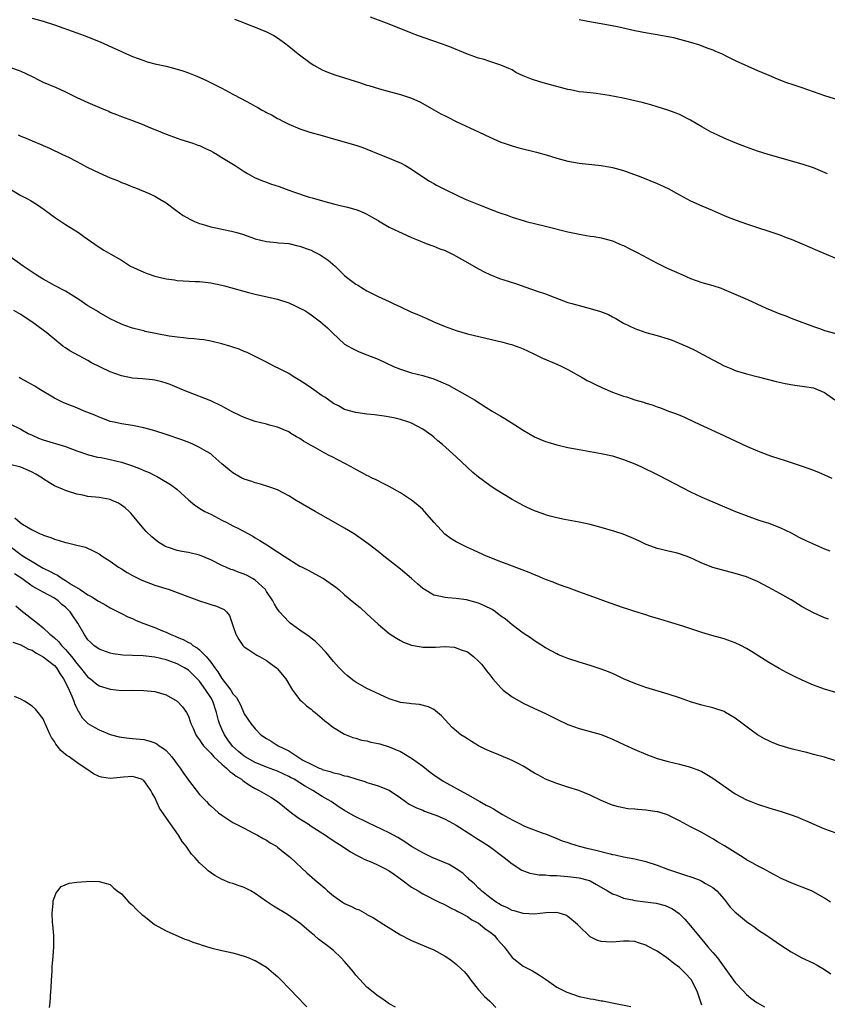
# Model space of a CAD drawing. Units: inches. Extents: x 2634000 to 2635303, y 1437000 to 1440000.
# Drawn here: x 2634717 to 2634861, y 1438943 to 1439119 of the extents above; entities that cross this region are included whole.
import ezdxf

# ---------------------------------------------------------------- set-up
doc = ezdxf.new("R2010")
doc.units = ezdxf.units.IN
doc.header["$MEASUREMENT"] = 0
doc.layers.add('LD26341437_10ft', color=111, linetype='Continuous')

msp = doc.modelspace()

# ---------------------------------------------------------------- linework, layer by layer
at = {"layer": 'LD26341437_10ft'}
for points, elevation in [([(2634719, 1439119.43), (2634721, 1439118.87), (2634723, 1439118.22), (2634727, 1439116.78), (2634728.33, 1439116.33), (2634731.18, 1439115.18), (2634733.93, 1439113.93), (2634735, 1439113.42), (2634735.92, 1439113), (2634737, 1439112.54), (2634739, 1439111.81), (2634739.62, 1439111.62), (2634741, 1439111.24), (2634743, 1439110.79), (2634745, 1439110.3), (2634746.01, 1439110.01), (2634747, 1439109.63), (2634748.55, 1439109), (2634750.26, 1439108.26), (2634753, 1439106.87), (2634755, 1439105.82), (2634756.46, 1439105), (2634758.13, 1439104.13), (2634759, 1439103.64), (2634759.43, 1439103.43), (2634760.13, 1439103), (2634760.71, 1439102.71), (2634761, 1439102.54), (2634762.04, 1439102.04), (2634763, 1439101.45), (2634763.3, 1439101.3), (2634763.84, 1439101), (2634765, 1439100.41), (2634767, 1439099.57), (2634768.78, 1439099), (2634771, 1439098.38), (2634773, 1439097.79), (2634777, 1439096.68), (2634778.25, 1439096.25), (2634779, 1439095.97), (2634781.3, 1439095), (2634783, 1439094.31), (2634784.21, 1439093.79), (2634785, 1439093.47), (2634785.91, 1439093), (2634787, 1439092.36), (2634789, 1439090.99), (2634790.22, 1439090.22), (2634791, 1439089.76), (2634791.49, 1439089.49), (2634793, 1439088.72), (2634795, 1439087.74), (2634796.59, 1439087), (2634799, 1439086.01), (2634801.54, 1439085), (2634802.62, 1439084.62), (2634803, 1439084.46), (2634804.1, 1439084.1), (2634805, 1439083.76), (2634807, 1439083.15), (2634807.56, 1439083), (2634811, 1439082.16), (2634815, 1439081.14), (2634816.77, 1439080.77), (2634817, 1439080.71), (2634819, 1439080.37), (2634819.74, 1439080.26), (2634821, 1439080.03), (2634823, 1439079.51), (2634824.21, 1439079), (2634824.75, 1439078.75), (2634825, 1439078.65), (2634826.08, 1439078.08), (2634827.42, 1439077.42), (2634831, 1439075.5), (2634832.66, 1439074.66), (2634835, 1439073.63), (2634835.45, 1439073.45), (2634837, 1439072.74), (2634839, 1439072.05), (2634841, 1439071.49), (2634842.48, 1439071), (2634843, 1439070.8), (2634847.22, 1439069), (2634850.55, 1439067.45), (2634851.57, 1439067), (2634853, 1439066.42), (2634854.05, 1439066.05), (2634855, 1439065.67), (2634855.5, 1439065.5), (2634859, 1439064.14), (2634860.27, 1439063.73), (2634861, 1439063.47), (2634863, 1439062.92)], 10650), ([(2634755.25, 1439119.25), (2634756.7, 1439118.7), (2634757.72, 1439118.28), (2634759, 1439117.79), (2634760.98, 1439117), (2634762.3, 1439116.3), (2634763, 1439115.9), (2634764.25, 1439115), (2634765, 1439114.41), (2634766.68, 1439113), (2634769, 1439111.28), (2634769.46, 1439111), (2634771, 1439110.15), (2634771.81, 1439109.81), (2634773.26, 1439109.26), (2634775, 1439108.73), (2634777.82, 1439107.82), (2634779, 1439107.42), (2634779.33, 1439107.33), (2634781.26, 1439106.74), (2634783, 1439106.25), (2634785, 1439105.72), (2634787, 1439105.11), (2634788.45, 1439104.45), (2634789, 1439104.15), (2634790.97, 1439102.97), (2634792.26, 1439102.26), (2634793, 1439101.89), (2634793.61, 1439101.61), (2634795, 1439100.92), (2634799.1, 1439099), (2634801, 1439098.12), (2634803, 1439097.22), (2634803.58, 1439097), (2634805, 1439096.51), (2634806.19, 1439096.19), (2634809.39, 1439095.39), (2634811.09, 1439094.91), (2634813, 1439094.31), (2634815, 1439093.77), (2634817, 1439093.41), (2634821, 1439093.02), (2634822.73, 1439092.73), (2634823, 1439092.68), (2634825, 1439092.12), (2634828.06, 1439091), (2634831, 1439089.81), (2634831.56, 1439089.56), (2634833, 1439088.91), (2634835, 1439087.75), (2634837, 1439086.7), (2634839, 1439085.79), (2634840.87, 1439085), (2634843, 1439084.07), (2634843.75, 1439083.75), (2634845.19, 1439083.19), (2634847, 1439082.54), (2634849, 1439081.88), (2634851, 1439081.24), (2634853, 1439080.57), (2634854.13, 1439080.13), (2634855, 1439079.81), (2634857, 1439078.98), (2634858.36, 1439078.36), (2634859.75, 1439077.75), (2634863.96, 1439075.96)], 10640), ([(2634861.51, 1439091.51), (2634859, 1439092.59), (2634857, 1439093.27), (2634850.91, 1439095), (2634849, 1439095.59), (2634847, 1439096.29), (2634845, 1439097.08), (2634843, 1439097.93), (2634841, 1439098.84), (2634840.68, 1439099), (2634839, 1439099.93), (2634837, 1439101.15), (2634835, 1439102.15), (2634834.39, 1439102.39), (2634832.92, 1439102.92), (2634831, 1439103.52), (2634829.89, 1439103.89), (2634829, 1439104.11), (2634828.32, 1439104.32), (2634824.91, 1439105.09), (2634822.42, 1439105.58), (2634820.09, 1439105.91), (2634819, 1439106.01), (2634817.83, 1439106.17), (2634817, 1439106.24), (2634815.45, 1439106.55), (2634815, 1439106.62), (2634813, 1439107.15), (2634811, 1439107.7), (2634809.99, 1439107.99), (2634808.47, 1439108.47), (2634807, 1439109.08), (2634805.71, 1439109.71), (2634805, 1439110.14), (2634804.42, 1439110.42), (2634803, 1439111.01), (2634801, 1439111.65), (2634800.02, 1439112.02), (2634799, 1439112.27), (2634797.02, 1439112.98), (2634795.58, 1439113.58), (2634795, 1439113.79), (2634794.16, 1439114.16), (2634793, 1439114.57), (2634792.69, 1439114.69), (2634790.6, 1439115.4), (2634788.24, 1439116.24), (2634787, 1439116.71), (2634783, 1439118.32), (2634779.61, 1439119.61)], 10630), ([(2634817, 1439119.16), (2634819.24, 1439118.76), (2634821, 1439118.47), (2634823.9, 1439117.9), (2634827, 1439117.22), (2634829.19, 1439116.81), (2634831, 1439116.52), (2634831.61, 1439116.39), (2634833, 1439116.15), (2634833.95, 1439115.95), (2634835, 1439115.68), (2634837, 1439115.13), (2634838.62, 1439114.62), (2634839, 1439114.49), (2634840.07, 1439114.07), (2634841, 1439113.72), (2634841.48, 1439113.48), (2634842.63, 1439113), (2634843.32, 1439112.68), (2634845, 1439111.85), (2634849, 1439110.07), (2634849.72, 1439109.72), (2634851, 1439109.21), (2634852.53, 1439108.53), (2634853, 1439108.37), (2634853.98, 1439107.98), (2634855.47, 1439107.47), (2634856.94, 1439107), (2634861, 1439105.58), (2634866.02, 1439104.02)], 10620), ([(2634715, 1439110.65), (2634717, 1439109.9), (2634718.87, 1439109), (2634720.29, 1439108.29), (2634721, 1439107.98), (2634723.34, 1439107), (2634725, 1439106.24), (2634727, 1439105.22), (2634729, 1439104.3), (2634730.22, 1439103.78), (2634732.1, 1439103), (2634732.73, 1439102.73), (2634733, 1439102.58), (2634734.15, 1439102.15), (2634735, 1439101.77), (2634737, 1439101.06), (2634739, 1439100.29), (2634739.9, 1439099.91), (2634741, 1439099.48), (2634743, 1439098.66), (2634745.65, 1439097.65), (2634747, 1439097.27), (2634747.19, 1439097.19), (2634747.79, 1439097), (2634748.68, 1439096.68), (2634749, 1439096.58), (2634750.06, 1439096.06), (2634751, 1439095.64), (2634751.42, 1439095.42), (2634752.16, 1439095), (2634753, 1439094.46), (2634755.36, 1439093), (2634757, 1439091.94), (2634757.59, 1439091.59), (2634758.87, 1439090.87), (2634760.26, 1439090.26), (2634761, 1439090.04), (2634761.75, 1439089.75), (2634763.25, 1439089.25), (2634765, 1439088.61), (2634765.65, 1439088.35), (2634768.64, 1439087.35), (2634769.21, 1439087.21), (2634771.46, 1439086.54), (2634773, 1439086.13), (2634774.18, 1439085.82), (2634775.52, 1439085.52), (2634777, 1439085.14), (2634777.39, 1439085), (2634778.53, 1439084.53), (2634779, 1439084.31), (2634779.8, 1439083.8), (2634781, 1439083.16), (2634781.09, 1439083.09), (2634783, 1439081.99), (2634787, 1439080.09), (2634788.49, 1439079.51), (2634789, 1439079.27), (2634789.78, 1439079), (2634790.65, 1439078.65), (2634791, 1439078.55), (2634792.09, 1439078.09), (2634793, 1439077.76), (2634794.56, 1439077), (2634795, 1439076.77), (2634797, 1439075.6), (2634799, 1439074.48), (2634799.98, 1439073.98), (2634801, 1439073.5), (2634802.78, 1439072.78), (2634804.28, 1439072.28), (2634805.8, 1439071.8), (2634807.28, 1439071.28), (2634809.51, 1439070.49), (2634811, 1439069.99), (2634812.65, 1439069.35), (2634815, 1439068.48), (2634815.7, 1439068.3), (2634817, 1439067.91), (2634819, 1439067.4), (2634820.84, 1439066.84), (2634822.28, 1439066.29), (2634823, 1439065.89), (2634823.61, 1439065.61), (2634825, 1439064.76), (2634827, 1439063.78), (2634829, 1439063.09), (2634831, 1439062.54), (2634833, 1439061.92), (2634833.69, 1439061.69), (2634835.38, 1439061), (2634836.5, 1439060.5), (2634837.85, 1439059.85), (2634839.16, 1439059.16), (2634843, 1439057.09), (2634844.5, 1439056.5), (2634845, 1439056.29), (2634847, 1439055.67), (2634849.12, 1439055.12), (2634852.33, 1439054.33), (2634853.97, 1439053.97), (2634855.66, 1439053.66), (2634857, 1439053.49), (2634857.41, 1439053.41), (2634859, 1439053.15), (2634859.42, 1439053), (2634861, 1439052.32), (2634862.83, 1439051)], 10660), ([(2634716.51, 1439098.51), (2634717, 1439098.29), (2634717.92, 1439097.92), (2634719, 1439097.43), (2634720.73, 1439096.73), (2634721, 1439096.6), (2634722.14, 1439096.14), (2634724.44, 1439095), (2634725, 1439094.75), (2634725.52, 1439094.48), (2634727, 1439093.73), (2634728.33, 1439093), (2634728.77, 1439092.77), (2634730.12, 1439092.12), (2634731, 1439091.71), (2634733, 1439090.82), (2634734.3, 1439090.3), (2634735, 1439089.97), (2634735.73, 1439089.73), (2634737, 1439089.17), (2634737.53, 1439089), (2634740, 1439088), (2634741, 1439087.54), (2634741.92, 1439087), (2634743, 1439086.33), (2634744.73, 1439085), (2634746.08, 1439084.08), (2634747.36, 1439083.36), (2634748.11, 1439083), (2634749, 1439082.63), (2634749.49, 1439082.51), (2634751, 1439082.03), (2634752.2, 1439081.8), (2634753, 1439081.6), (2634754.76, 1439081.24), (2634755, 1439081.19), (2634755.66, 1439081), (2634756.68, 1439080.68), (2634758.17, 1439080.17), (2634759, 1439079.86), (2634761, 1439079.38), (2634762.78, 1439079.22), (2634763.16, 1439079.16), (2634765, 1439079.01), (2634766.62, 1439078.62), (2634767, 1439078.55), (2634768.12, 1439078.12), (2634769, 1439077.81), (2634769.55, 1439077.55), (2634770.62, 1439077), (2634771, 1439076.78), (2634772.05, 1439076.05), (2634773.3, 1439075), (2634774.16, 1439074.16), (2634775, 1439073.3), (2634775.35, 1439073), (2634776.31, 1439072.31), (2634777, 1439071.77), (2634777.48, 1439071.48), (2634778.2, 1439071), (2634779, 1439070.55), (2634779.94, 1439070.06), (2634781, 1439069.54), (2634783, 1439068.63), (2634783.73, 1439068.27), (2634785, 1439067.7), (2634787, 1439066.74), (2634788.24, 1439066.24), (2634789, 1439065.89), (2634789.63, 1439065.63), (2634791.01, 1439065), (2634793, 1439064.18), (2634795, 1439063.44), (2634797, 1439062.87), (2634803.33, 1439061.33), (2634804.61, 1439061), (2634804.92, 1439060.92), (2634806.41, 1439060.41), (2634807, 1439060.17), (2634807.78, 1439059.78), (2634809, 1439059.2), (2634810.46, 1439058.46), (2634813, 1439057.41), (2634813.91, 1439057), (2634815, 1439056.44), (2634817.55, 1439055), (2634818.49, 1439054.49), (2634819, 1439054.25), (2634819.82, 1439053.82), (2634821.18, 1439053.18), (2634823, 1439052.39), (2634825, 1439051.68), (2634825.54, 1439051.54), (2634827, 1439051.04), (2634828.58, 1439050.58), (2634829, 1439050.42), (2634830.1, 1439050.1), (2634831, 1439049.76), (2634831.58, 1439049.58), (2634833.05, 1439049), (2634834.48, 1439048.48), (2634835.89, 1439047.89), (2634837.75, 1439047), (2634842.17, 1439045), (2634847, 1439042.71), (2634849, 1439041.85), (2634849.61, 1439041.61), (2634851.32, 1439041), (2634853, 1439040.45), (2634853.79, 1439040.21), (2634856.8, 1439039.2), (2634859, 1439038.42), (2634860.02, 1439038.02), (2634861, 1439037.6), (2634862.29, 1439037)], 10670), ([(2634715, 1439088.81), (2634717, 1439087.65), (2634718.27, 1439087), (2634718.74, 1439086.74), (2634719, 1439086.56), (2634719.97, 1439085.97), (2634721.14, 1439085.14), (2634722.27, 1439084.27), (2634723, 1439083.74), (2634725, 1439082.43), (2634727.29, 1439081), (2634728.29, 1439080.29), (2634729.45, 1439079.45), (2634731, 1439078.39), (2634731.86, 1439077.86), (2634733.11, 1439077.11), (2634735, 1439076.02), (2634736.66, 1439075), (2634739, 1439073.91), (2634739.64, 1439073.64), (2634741, 1439073.2), (2634742.76, 1439072.76), (2634743, 1439072.71), (2634744.5, 1439072.5), (2634745, 1439072.43), (2634748.25, 1439072.25), (2634749, 1439072.23), (2634750.08, 1439072.08), (2634751, 1439071.97), (2634753, 1439071.56), (2634753.45, 1439071.45), (2634757.75, 1439070.25), (2634759, 1439069.94), (2634763, 1439069.04), (2634765, 1439068.41), (2634766.16, 1439067.84), (2634767, 1439067.47), (2634767.88, 1439067), (2634768.57, 1439066.57), (2634769, 1439066.23), (2634769.72, 1439065.72), (2634770.7, 1439065), (2634771.94, 1439063.94), (2634772.82, 1439063), (2634775, 1439061.02), (2634776.28, 1439060.28), (2634777.63, 1439059.63), (2634779, 1439059.1), (2634781, 1439058.29), (2634782.37, 1439057.63), (2634783.74, 1439057), (2634785, 1439056.5), (2634787, 1439055.88), (2634789, 1439055.36), (2634790.16, 1439055), (2634790.82, 1439054.82), (2634792.27, 1439054.27), (2634793.62, 1439053.62), (2634797, 1439051.73), (2634798.25, 1439051), (2634800.32, 1439049.68), (2634801.43, 1439049), (2634803, 1439048.07), (2634803.68, 1439047.68), (2634805.49, 1439046.51), (2634807, 1439045.56), (2634808, 1439045), (2634809, 1439044.41), (2634809.97, 1439043.97), (2634811, 1439043.55), (2634811.41, 1439043.4), (2634813, 1439042.94), (2634815, 1439042.47), (2634817, 1439042.1), (2634819, 1439041.77), (2634819.64, 1439041.64), (2634821, 1439041.42), (2634822.98, 1439041), (2634825, 1439040.34), (2634827, 1439039.52), (2634828.19, 1439039), (2634831, 1439037.66), (2634832.76, 1439036.76), (2634837, 1439034.51), (2634839, 1439033.57), (2634842.22, 1439032.22), (2634845.07, 1439031), (2634847.91, 1439029.91), (2634849.41, 1439029.41), (2634851, 1439028.91), (2634853, 1439028.14), (2634855, 1439027.17), (2634856.41, 1439026.41), (2634857.75, 1439025.75), (2634859.4, 1439025), (2634861, 1439024.33), (2634861.95, 1439023.95)], 10680), ([(2634861.68, 1439011.68), (2634861, 1439011.95), (2634859, 1439012.82), (2634857, 1439013.9), (2634855, 1439015.14), (2634853, 1439016.31), (2634851, 1439017.4), (2634849, 1439018.43), (2634847, 1439019.27), (2634845, 1439019.88), (2634842.52, 1439020.52), (2634840.99, 1439020.99), (2634839, 1439021.76), (2634837.54, 1439022.46), (2634837, 1439022.69), (2634836.22, 1439023), (2634835, 1439023.42), (2634834.43, 1439023.57), (2634833, 1439023.89), (2634831.79, 1439024.21), (2634831, 1439024.37), (2634829.21, 1439025), (2634829.06, 1439025.06), (2634827.72, 1439025.72), (2634826.36, 1439026.36), (2634824.91, 1439026.91), (2634823.42, 1439027.42), (2634821, 1439028.15), (2634819, 1439028.68), (2634817, 1439029.11), (2634814.42, 1439029.58), (2634813, 1439029.86), (2634811.86, 1439030.14), (2634811, 1439030.38), (2634810.56, 1439030.56), (2634809, 1439031.11), (2634807.73, 1439031.73), (2634807, 1439032.05), (2634805, 1439033.14), (2634801.99, 1439035), (2634801, 1439035.67), (2634799, 1439037.15), (2634797.99, 1439037.99), (2634795, 1439040.77), (2634792.52, 1439043), (2634791.69, 1439043.69), (2634791, 1439044.3), (2634790.61, 1439044.61), (2634789, 1439045.76), (2634787, 1439046.83), (2634786.53, 1439047), (2634785, 1439047.5), (2634783.79, 1439047.79), (2634782.11, 1439048.11), (2634780.33, 1439048.33), (2634779, 1439048.45), (2634777, 1439048.73), (2634775, 1439049.31), (2634773.91, 1439049.91), (2634773, 1439050.35), (2634771.47, 1439051.47), (2634771, 1439051.74), (2634769.09, 1439053.09), (2634767.91, 1439053.91), (2634767, 1439054.48), (2634766.06, 1439055), (2634765.44, 1439055.44), (2634765, 1439055.73), (2634763, 1439056.75), (2634762.82, 1439056.82), (2634762.45, 1439057), (2634761, 1439057.78), (2634759, 1439058.81), (2634757.51, 1439059.51), (2634757, 1439059.7), (2634756.09, 1439060.09), (2634755, 1439060.45), (2634754.6, 1439060.6), (2634753, 1439061.07), (2634751, 1439061.55), (2634749.76, 1439061.76), (2634749, 1439061.83), (2634747.97, 1439061.97), (2634747, 1439062.01), (2634746.14, 1439062.14), (2634745, 1439062.22), (2634743.57, 1439062.43), (2634739.29, 1439063.29), (2634739, 1439063.36), (2634738.49, 1439063.51), (2634737, 1439063.84), (2634735.64, 1439064.36), (2634735, 1439064.57), (2634733, 1439065.56), (2634731, 1439066.68), (2634730.48, 1439067), (2634729, 1439067.88), (2634727.36, 1439069), (2634725, 1439070.48), (2634723, 1439071.53), (2634722.06, 1439072.06), (2634721, 1439072.62), (2634720.36, 1439073), (2634719.56, 1439073.56), (2634717.38, 1439075), (2634714.85, 1439076.85)], 10690), ([(2634863, 1438998.53), (2634861, 1438999.13), (2634859, 1438999.89), (2634857, 1439000.78), (2634855.51, 1439001.51), (2634854.17, 1439002.17), (2634852.87, 1439002.87), (2634851, 1439003.92), (2634847.88, 1439005.88), (2634847, 1439006.46), (2634846, 1439007), (2634845, 1439007.49), (2634843, 1439008.19), (2634842.35, 1439008.35), (2634840.79, 1439008.79), (2634839, 1439009.33), (2634835.58, 1439010.42), (2634831.64, 1439011.64), (2634829.82, 1439012.18), (2634829, 1439012.47), (2634827, 1439013.07), (2634825.55, 1439013.55), (2634825, 1439013.72), (2634822.56, 1439014.56), (2634819, 1439015.88), (2634817.63, 1439016.37), (2634815.25, 1439017.25), (2634814.5, 1439017.5), (2634813, 1439018.06), (2634812.35, 1439018.35), (2634811, 1439018.82), (2634809.48, 1439019.48), (2634809, 1439019.65), (2634808.06, 1439020.06), (2634804.62, 1439021.38), (2634803, 1439021.98), (2634800.4, 1439023), (2634799, 1439023.63), (2634798.07, 1439024.07), (2634797, 1439024.54), (2634796.04, 1439025), (2634795, 1439025.55), (2634794.1, 1439026.1), (2634792.94, 1439026.94), (2634791.03, 1439029), (2634789.34, 1439031), (2634789, 1439031.34), (2634788.13, 1439032.13), (2634787, 1439033.03), (2634785, 1439034.37), (2634783, 1439035.51), (2634782.04, 1439035.96), (2634780.65, 1439036.65), (2634779.91, 1439037), (2634779.31, 1439037.31), (2634779, 1439037.44), (2634778.02, 1439038.02), (2634777, 1439038.52), (2634776.2, 1439039), (2634772.77, 1439040.77), (2634772.37, 1439041), (2634771.45, 1439041.45), (2634769.35, 1439042.65), (2634768.89, 1439042.89), (2634767.63, 1439043.63), (2634767, 1439044.08), (2634766.4, 1439044.4), (2634765.39, 1439045), (2634765, 1439045.25), (2634763, 1439046.09), (2634761.52, 1439046.48), (2634761, 1439046.64), (2634759, 1439047.15), (2634757, 1439047.85), (2634756.21, 1439048.21), (2634755, 1439048.81), (2634753, 1439049.9), (2634751, 1439050.84), (2634747, 1439052.36), (2634746.54, 1439052.54), (2634745, 1439053.23), (2634743.74, 1439053.74), (2634743, 1439054.01), (2634742.24, 1439054.24), (2634741, 1439054.53), (2634740.6, 1439054.6), (2634738.79, 1439054.79), (2634737, 1439054.92), (2634735, 1439055.29), (2634733, 1439056.02), (2634729.67, 1439057.67), (2634729, 1439058.07), (2634725.78, 1439059.78), (2634725, 1439060.33), (2634724.59, 1439060.59), (2634724.11, 1439061), (2634723.48, 1439061.48), (2634723, 1439061.9), (2634722.39, 1439062.39), (2634721.67, 1439063), (2634721, 1439063.51), (2634718.97, 1439065), (2634717.77, 1439065.77), (2634717, 1439066.31), (2634715.74, 1439067)], 10700), ([(2634863, 1438986.34), (2634861, 1438986.94), (2634859, 1438987.46), (2634857.8, 1438987.8), (2634857, 1438987.97), (2634855, 1438988.49), (2634853.2, 1438989), (2634853, 1438989.07), (2634851.61, 1438989.61), (2634851, 1438989.89), (2634850.26, 1438990.26), (2634848.99, 1438990.99), (2634847.83, 1438991.83), (2634845, 1438993.94), (2634843.27, 1438995), (2634843, 1438995.14), (2634841, 1438995.82), (2634839, 1438996.3), (2634837, 1438996.87), (2634835, 1438997.58), (2634833, 1438998.25), (2634829, 1438999.45), (2634827, 1439000.15), (2634825, 1439001), (2634823.66, 1439001.66), (2634823, 1439001.96), (2634822.27, 1439002.27), (2634821, 1439002.77), (2634819, 1439003.41), (2634817, 1439004), (2634815, 1439004.65), (2634814.12, 1439005), (2634813.33, 1439005.33), (2634813, 1439005.48), (2634811, 1439006.54), (2634809.51, 1439007.51), (2634809, 1439007.82), (2634808.33, 1439008.33), (2634807, 1439009.2), (2634806.25, 1439009.75), (2634805, 1439010.69), (2634803.74, 1439011.75), (2634803, 1439012.25), (2634802.02, 1439013), (2634801.42, 1439013.42), (2634800.09, 1439014.09), (2634799, 1439014.56), (2634796.84, 1439015.16), (2634795, 1439015.42), (2634793.5, 1439015.5), (2634793, 1439015.58), (2634792.21, 1439015.79), (2634791, 1439016.02), (2634789.33, 1439017), (2634789, 1439017.21), (2634788.04, 1439018.04), (2634787.01, 1439019.01), (2634785, 1439020.67), (2634782.03, 1439023), (2634781, 1439023.85), (2634779.21, 1439025.21), (2634776.69, 1439027), (2634775, 1439028.02), (2634773, 1439029.16), (2634769.7, 1439031), (2634766.34, 1439033), (2634765, 1439033.82), (2634763, 1439034.86), (2634761.45, 1439035.45), (2634759.92, 1439035.92), (2634759, 1439036.11), (2634758.37, 1439036.37), (2634757, 1439036.79), (2634756.61, 1439037), (2634755, 1439037.91), (2634754.38, 1439038.38), (2634753.63, 1439039), (2634753, 1439039.55), (2634751.41, 1439041), (2634751, 1439041.31), (2634750.27, 1439041.73), (2634749, 1439042.5), (2634747.92, 1439043), (2634747.28, 1439043.28), (2634745.83, 1439043.83), (2634743, 1439044.83), (2634741, 1439045.48), (2634739, 1439046.01), (2634737, 1439046.41), (2634735, 1439046.73), (2634733.69, 1439047), (2634733, 1439047.16), (2634731.66, 1439047.66), (2634731, 1439047.89), (2634730.26, 1439048.26), (2634728.36, 1439049), (2634727, 1439049.56), (2634725, 1439050.34), (2634724.54, 1439050.54), (2634723, 1439051.31), (2634720.23, 1439053), (2634719.48, 1439053.48), (2634718.19, 1439054.19), (2634717, 1439054.83), (2634716.71, 1439055)], 10710), ([(2634715, 1439046.72), (2634717, 1439045.76), (2634718.32, 1439045), (2634719, 1439044.67), (2634720.17, 1439044.17), (2634721, 1439043.85), (2634725, 1439042.64), (2634727, 1439041.89), (2634729.13, 1439041.13), (2634730.75, 1439040.75), (2634731.35, 1439040.65), (2634733, 1439040.34), (2634735, 1439039.84), (2634737, 1439039.17), (2634738.57, 1439038.57), (2634739, 1439038.36), (2634739.97, 1439037.97), (2634741, 1439037.44), (2634741.31, 1439037.31), (2634741.87, 1439037), (2634743.82, 1439035.82), (2634744.91, 1439035), (2634747, 1439033.09), (2634748.14, 1439032.14), (2634749.34, 1439031.34), (2634749.94, 1439031), (2634751, 1439030.5), (2634753, 1439029.47), (2634753.88, 1439029), (2634755, 1439028.43), (2634755.97, 1439027.97), (2634758.57, 1439026.57), (2634759, 1439026.29), (2634759.81, 1439025.81), (2634761.06, 1439025), (2634763, 1439023.8), (2634764.19, 1439023), (2634767, 1439021.22), (2634767.41, 1439021), (2634768.46, 1439020.46), (2634769, 1439020.16), (2634769.78, 1439019.78), (2634771, 1439019.13), (2634771.22, 1439019), (2634773, 1439017.75), (2634773.43, 1439017.43), (2634773.94, 1439017), (2634775, 1439016.07), (2634776.67, 1439014.67), (2634777.77, 1439013.77), (2634779, 1439012.65), (2634781, 1439010.78), (2634783, 1439009.12), (2634784.27, 1439008.27), (2634785, 1439007.86), (2634785.58, 1439007.58), (2634787, 1439007.03), (2634788.73, 1439006.73), (2634789, 1439006.71), (2634791.29, 1439006.71), (2634793, 1439006.78), (2634794.66, 1439006.66), (2634795, 1439006.59), (2634795.71, 1439006.29), (2634797, 1439005.82), (2634798.08, 1439005), (2634799, 1439004.18), (2634799.57, 1439003.57), (2634800.45, 1439002.45), (2634801, 1439001.7), (2634801.56, 1439001), (2634803, 1438999.38), (2634803.43, 1438999), (2634805, 1438997.79), (2634807, 1438996.63), (2634808.1, 1438996.1), (2634811, 1438994.78), (2634813, 1438993.79), (2634815, 1438992.85), (2634817, 1438992.12), (2634819, 1438991.59), (2634821, 1438991.01), (2634823, 1438990.19), (2634825.17, 1438989.17), (2634827, 1438988.34), (2634829, 1438987.48), (2634831, 1438986.74), (2634833, 1438986.18), (2634835, 1438985.74), (2634837, 1438985.19), (2634838.57, 1438984.57), (2634839, 1438984.37), (2634839.88, 1438983.88), (2634841, 1438983.2), (2634845, 1438980.41), (2634847, 1438979.32), (2634847.78, 1438979), (2634849, 1438978.53), (2634851, 1438977.89), (2634853.23, 1438977.23), (2634855, 1438976.65), (2634856.19, 1438976.19), (2634857, 1438975.84), (2634857.6, 1438975.6), (2634859.06, 1438974.94), (2634861, 1438974.15), (2634863, 1438973.38)], 10720), ([(2634862.05, 1438961), (2634861, 1438961.68), (2634859, 1438962.83), (2634858.63, 1438963), (2634857, 1438963.65), (2634856.01, 1438964.01), (2634855, 1438964.42), (2634853.23, 1438965.23), (2634851.91, 1438965.91), (2634849.92, 1438967), (2634849, 1438967.47), (2634848.05, 1438968.05), (2634847, 1438968.59), (2634846.39, 1438969), (2634845, 1438969.86), (2634843.08, 1438971.08), (2634841.82, 1438971.82), (2634841, 1438972.35), (2634840.56, 1438972.56), (2634839, 1438973.45), (2634838.05, 1438973.95), (2634837, 1438974.48), (2634835, 1438975.55), (2634833, 1438976.55), (2634832.68, 1438976.68), (2634831.7, 1438977), (2634831.16, 1438977.16), (2634831, 1438977.19), (2634829, 1438977.48), (2634827.56, 1438977.56), (2634827, 1438977.64), (2634825.73, 1438977.73), (2634824.06, 1438978.06), (2634823, 1438978.37), (2634822.54, 1438978.54), (2634821, 1438979.18), (2634819, 1438980.15), (2634816.97, 1438980.97), (2634815, 1438981.58), (2634813, 1438982.22), (2634811.01, 1438983.01), (2634809.72, 1438983.72), (2634809, 1438984.13), (2634808.45, 1438984.45), (2634807.6, 1438985), (2634807, 1438985.34), (2634806.31, 1438985.69), (2634805, 1438986.36), (2634802.62, 1438987.38), (2634801, 1438988.03), (2634800.33, 1438988.33), (2634799.02, 1438989.02), (2634797.75, 1438989.75), (2634797, 1438990.25), (2634796.53, 1438990.53), (2634795.84, 1438991), (2634794.3, 1438992.3), (2634793.59, 1438993), (2634793, 1438993.69), (2634792.36, 1438994.36), (2634791.3, 1438995.3), (2634791, 1438995.5), (2634790.01, 1438996.01), (2634788.43, 1438996.43), (2634787, 1438996.5), (2634786.61, 1438996.61), (2634785, 1438996.79), (2634784.85, 1438996.85), (2634783, 1438997.44), (2634782.21, 1438997.79), (2634779.62, 1438999), (2634779, 1438999.3), (2634777, 1439000.43), (2634776.65, 1439000.65), (2634775.53, 1439001.53), (2634775, 1439002.03), (2634774.51, 1439002.51), (2634774.04, 1439003), (2634773, 1439004.14), (2634771.71, 1439005.71), (2634770.51, 1439007), (2634769.74, 1439007.74), (2634769, 1439008.31), (2634768.62, 1439008.62), (2634767, 1439009.71), (2634765.23, 1439011), (2634765, 1439011.2), (2634763.35, 1439013), (2634763.2, 1439013.2), (2634763, 1439013.47), (2634762.42, 1439014.42), (2634762.11, 1439015), (2634761, 1439016.67), (2634760.8, 1439017), (2634759, 1439018.68), (2634758.82, 1439018.82), (2634758.52, 1439019), (2634757.54, 1439019.54), (2634757, 1439019.79), (2634756.09, 1439020.09), (2634755, 1439020.54), (2634754.63, 1439020.63), (2634753.74, 1439021), (2634753, 1439021.33), (2634751, 1439022.32), (2634749, 1439023.15), (2634747, 1439023.63), (2634745.82, 1439023.82), (2634745, 1439024.02), (2634743.43, 1439024.57), (2634743, 1439024.69), (2634742.79, 1439024.79), (2634741.55, 1439025.55), (2634740.46, 1439026.46), (2634739.44, 1439027.44), (2634739, 1439027.9), (2634736.68, 1439030.68), (2634736.37, 1439031), (2634735.66, 1439031.66), (2634735, 1439032.16), (2634734.47, 1439032.47), (2634733.32, 1439033), (2634733, 1439033.13), (2634731, 1439033.5), (2634729, 1439033.7), (2634728.1, 1439033.9), (2634727, 1439034.08), (2634725.37, 1439034.63), (2634725, 1439034.74), (2634724.42, 1439035), (2634723.42, 1439035.42), (2634723, 1439035.61), (2634722.12, 1439036.12), (2634721, 1439036.87), (2634720.84, 1439037), (2634719.69, 1439037.69), (2634719, 1439038.05), (2634718.35, 1439038.35), (2634717, 1439038.95), (2634715, 1439039.43)], 10730), ([(2634715.89, 1439029.89), (2634716.85, 1439029), (2634717.28, 1439028.72), (2634719, 1439027.72), (2634720.45, 1439027), (2634720.85, 1439026.85), (2634721, 1439026.77), (2634722.33, 1439026.33), (2634723, 1439026.05), (2634723.83, 1439025.83), (2634725, 1439025.42), (2634725.36, 1439025.36), (2634727, 1439024.94), (2634728.58, 1439024.58), (2634729.97, 1439023.97), (2634731, 1439023.4), (2634731.55, 1439023), (2634733, 1439022.09), (2634734.51, 1439021), (2634735, 1439020.72), (2634736.04, 1439020.04), (2634737, 1439019.52), (2634737.33, 1439019.33), (2634738.68, 1439018.68), (2634741, 1439017.78), (2634743.55, 1439017), (2634745, 1439016.49), (2634749, 1439014.96), (2634750.5, 1439014.5), (2634751, 1439014.33), (2634752.06, 1439014.06), (2634753, 1439013.61), (2634753.43, 1439013.43), (2634753.85, 1439013), (2634754.37, 1439012.37), (2634755, 1439010.56), (2634755.51, 1439009), (2634756.03, 1439008.03), (2634756.77, 1439007), (2634757, 1439006.76), (2634757.66, 1439006.34), (2634759.25, 1439005.25), (2634759.76, 1439005), (2634761, 1439004.32), (2634761.74, 1439003.74), (2634762.79, 1439003), (2634763, 1439002.8), (2634763.79, 1439001.79), (2634764.46, 1439001), (2634765.67, 1438999), (2634767, 1438997.27), (2634767.25, 1438997), (2634768.15, 1438996.15), (2634769, 1438995.58), (2634769.3, 1438995.3), (2634769.71, 1438995), (2634771, 1438993.91), (2634771.48, 1438993.48), (2634772.13, 1438993), (2634772.59, 1438992.59), (2634773, 1438992.3), (2634775, 1438991.07), (2634776.48, 1438990.48), (2634777, 1438990.35), (2634778.04, 1438990.04), (2634779, 1438989.88), (2634779.68, 1438989.68), (2634781, 1438989.44), (2634781.33, 1438989.33), (2634783, 1438988.84), (2634785, 1438987.96), (2634785.64, 1438987.64), (2634787, 1438986.76), (2634789, 1438985.33), (2634790.31, 1438984.31), (2634791, 1438983.82), (2634792.68, 1438982.68), (2634797, 1438980.28), (2634799.25, 1438979), (2634800.39, 1438978.39), (2634801, 1438978.05), (2634801.7, 1438977.7), (2634802.8, 1438977), (2634803.29, 1438976.71), (2634805, 1438975.74), (2634806.45, 1438975), (2634807, 1438974.7), (2634807.54, 1438974.46), (2634810.69, 1438973.31), (2634811, 1438973.22), (2634813, 1438972.42), (2634814, 1438972), (2634815, 1438971.65), (2634815.47, 1438971.47), (2634817.03, 1438971), (2634818.62, 1438970.62), (2634819, 1438970.55), (2634820.24, 1438970.24), (2634822.32, 1438969.68), (2634823, 1438969.53), (2634823.46, 1438969.46), (2634825, 1438969.12), (2634827, 1438968.74), (2634829, 1438968.24), (2634831, 1438967.59), (2634832.88, 1438966.88), (2634835.9, 1438965.9), (2634837.39, 1438965.39), (2634838.84, 1438964.84), (2634839, 1438964.75), (2634839.65, 1438964.35), (2634841, 1438963.6), (2634841.7, 1438963), (2634843, 1438961.49), (2634844.11, 1438960.11), (2634845, 1438959.18), (2634845.2, 1438959), (2634847, 1438957.53), (2634847.79, 1438957), (2634848.5, 1438956.5), (2634849, 1438956.11), (2634850.68, 1438955), (2634851, 1438954.76), (2634853, 1438953.41), (2634855, 1438952.1), (2634856.95, 1438951), (2634859, 1438950.06), (2634859.68, 1438949.68), (2634861, 1438948.9), (2634862.13, 1438948.13)], 10740), ([(2634715, 1439024.79), (2634717, 1439023.27), (2634717.18, 1439023.18), (2634717.43, 1439023), (2634719, 1439022.03), (2634721, 1439020.84), (2634722.26, 1439020.26), (2634723, 1439019.8), (2634723.56, 1439019.56), (2634724.38, 1439019), (2634725, 1439018.66), (2634726.06, 1439017.94), (2634727.61, 1439017), (2634729, 1439016.04), (2634729.72, 1439015.72), (2634730.93, 1439014.93), (2634731, 1439014.86), (2634732.22, 1439014.22), (2634733, 1439013.75), (2634733.48, 1439013.48), (2634735, 1439012.73), (2634736.14, 1439012.14), (2634737, 1439011.8), (2634737.54, 1439011.54), (2634738.86, 1439011), (2634741, 1439010.21), (2634742.39, 1439009.61), (2634743, 1439009.37), (2634743.74, 1439009), (2634744.65, 1439008.65), (2634745, 1439008.49), (2634746.08, 1439008.08), (2634747, 1439007.54), (2634747.38, 1439007.38), (2634747.81, 1439007), (2634748.59, 1439006.59), (2634749, 1439006.22), (2634750.17, 1439005), (2634751, 1439003.99), (2634751.72, 1439003), (2634752.29, 1439002.29), (2634753, 1439001.07), (2634754.64, 1438999), (2634755, 1438998.35), (2634755.64, 1438997.64), (2634756.33, 1438996.33), (2634757, 1438994.76), (2634758.18, 1438993), (2634759, 1438992.02), (2634760, 1438991), (2634761, 1438990.3), (2634761.81, 1438989.81), (2634763.07, 1438989), (2634765, 1438988.08), (2634766.6, 1438987), (2634767.54, 1438986.46), (2634769, 1438985.7), (2634770.45, 1438985), (2634770.85, 1438984.85), (2634771, 1438984.76), (2634772.41, 1438984.41), (2634773, 1438984.14), (2634773.98, 1438983.98), (2634775, 1438983.62), (2634775.54, 1438983.54), (2634777, 1438983.06), (2634778.62, 1438982.62), (2634779, 1438982.44), (2634779.8, 1438982.2), (2634781, 1438981.86), (2634783, 1438981.08), (2634785, 1438979.7), (2634785.91, 1438979), (2634786.57, 1438978.57), (2634787.87, 1438977.87), (2634789, 1438977.44), (2634789.3, 1438977.3), (2634791, 1438976.7), (2634791.51, 1438976.49), (2634793, 1438975.83), (2634795, 1438974.76), (2634797.77, 1438973), (2634798.5, 1438972.5), (2634799.74, 1438971.74), (2634800.9, 1438971), (2634803.58, 1438969), (2634805, 1438967.83), (2634806.73, 1438966.73), (2634808.18, 1438966.18), (2634809.88, 1438965.88), (2634811, 1438965.86), (2634811.77, 1438965.77), (2634813, 1438965.75), (2634813.68, 1438965.68), (2634815, 1438965.59), (2634815.54, 1438965.54), (2634817, 1438965.35), (2634817.29, 1438965.29), (2634818.38, 1438965), (2634818.86, 1438964.86), (2634819, 1438964.79), (2634820.16, 1438964.16), (2634822.1, 1438963), (2634823, 1438962.48), (2634823.78, 1438962.22), (2634825, 1438961.72), (2634826.6, 1438961.4), (2634827, 1438961.3), (2634830.82, 1438960.82), (2634832.41, 1438960.41), (2634833.78, 1438959.78), (2634834.96, 1438958.96), (2634835.96, 1438957.96), (2634837, 1438956.73), (2634838.41, 1438955), (2634838.68, 1438954.68), (2634839, 1438954.27), (2634840.11, 1438953), (2634841, 1438951.94), (2634841.83, 1438951), (2634843, 1438949.32), (2634845, 1438946.57), (2634846.45, 1438945), (2634847, 1438944.44), (2634847.79, 1438943.79), (2634848.87, 1438943), (2634849, 1438942.91), (2634850.25, 1438942.25)], 10750), ([(2634839, 1438942.53), (2634838.18, 1438945), (2634837.18, 1438947), (2634837.11, 1438947.11), (2634837, 1438947.24), (2634836.15, 1438948.15), (2634835, 1438949.3), (2634833.99, 1438949.99), (2634833, 1438950.84), (2634832.73, 1438951), (2634831, 1438952.18), (2634829.18, 1438953.18), (2634829, 1438953.29), (2634827.69, 1438953.68), (2634827, 1438953.92), (2634825.97, 1438953.97), (2634825, 1438954), (2634823, 1438953.84), (2634821.87, 1438953.87), (2634821, 1438953.94), (2634820.19, 1438954.19), (2634819, 1438954.79), (2634818.87, 1438954.87), (2634817, 1438956.69), (2634816.72, 1438957), (2634815, 1438958.43), (2634814.63, 1438958.63), (2634813.42, 1438959), (2634813, 1438959.11), (2634811.05, 1438959.05), (2634809, 1438958.85), (2634807, 1438958.95), (2634805.41, 1438959.41), (2634805, 1438959.51), (2634804.04, 1438960.04), (2634803, 1438960.44), (2634802.68, 1438960.68), (2634802.13, 1438961), (2634801, 1438961.79), (2634799.53, 1438963), (2634799.28, 1438963.28), (2634799, 1438963.51), (2634798.26, 1438964.26), (2634797.39, 1438965), (2634797.21, 1438965.21), (2634797, 1438965.37), (2634796.16, 1438966.16), (2634794.97, 1438966.97), (2634793.74, 1438967.74), (2634790.68, 1438969), (2634789, 1438969.81), (2634787, 1438970.97), (2634785.81, 1438971.81), (2634784.55, 1438972.55), (2634783.76, 1438973), (2634783, 1438973.4), (2634779.22, 1438975.22), (2634779, 1438975.31), (2634777, 1438976.28), (2634776.53, 1438976.53), (2634775, 1438977.43), (2634774.03, 1438978.03), (2634772.57, 1438979), (2634771, 1438979.91), (2634769.3, 1438981), (2634767.81, 1438981.81), (2634767, 1438982.34), (2634765.95, 1438983), (2634765.32, 1438983.32), (2634765, 1438983.51), (2634763.97, 1438983.97), (2634763, 1438984.45), (2634761, 1438985.2), (2634759, 1438986), (2634757.19, 1438987), (2634757, 1438987.12), (2634755.98, 1438987.98), (2634754.93, 1438988.93), (2634754.09, 1438990.09), (2634753.48, 1438991), (2634753, 1438992.01), (2634752.56, 1438993), (2634752.43, 1438993.57), (2634752.03, 1438995), (2634751.37, 1438997), (2634751, 1438997.66), (2634750.14, 1438999), (2634749, 1439000.58), (2634748.79, 1439000.79), (2634748.6, 1439001), (2634747, 1439002.57), (2634746.33, 1439003), (2634745, 1439003.71), (2634743.86, 1439004.14), (2634743, 1439004.42), (2634741, 1439004.9), (2634738.88, 1439005.12), (2634737, 1439005.18), (2634735.26, 1439005.26), (2634733.51, 1439005.51), (2634733, 1439005.61), (2634731, 1439006.33), (2634730.07, 1439007), (2634729.51, 1439007.51), (2634729, 1439008), (2634728.33, 1439009), (2634727.19, 1439011), (2634726.28, 1439012.28), (2634725.81, 1439013), (2634725, 1439013.83), (2634724.36, 1439014.36), (2634723.67, 1439015), (2634723, 1439015.45), (2634721.99, 1439016.01), (2634721, 1439016.52), (2634719, 1439017.64), (2634717.17, 1439019), (2634715.83, 1439019.83)], 10760), ([(2634716.1, 1439014.1), (2634717, 1439013.29), (2634719.98, 1439011), (2634721, 1439010.17), (2634722.19, 1439009), (2634722.66, 1439008.66), (2634723, 1439008.33), (2634723.71, 1439007.71), (2634724.25, 1439007), (2634725, 1439006.29), (2634726.08, 1439005), (2634727, 1439003.76), (2634727.69, 1439003), (2634729, 1439001.31), (2634729.44, 1439001), (2634730.29, 1439000.29), (2634731, 1438999.77), (2634733, 1438999.13), (2634735, 1438998.94), (2634737.04, 1438998.96), (2634739, 1438998.94), (2634741, 1438998.73), (2634743, 1438998.15), (2634745, 1438997.02), (2634745.97, 1438995.97), (2634746.67, 1438995), (2634747, 1438994.31), (2634747.35, 1438993.35), (2634747.45, 1438993), (2634747.84, 1438992.16), (2634748.34, 1438991), (2634748.6, 1438990.6), (2634749, 1438990.09), (2634749.4, 1438989.4), (2634749.73, 1438989), (2634751, 1438987.66), (2634751.58, 1438987), (2634753, 1438985.71), (2634753.84, 1438985), (2634754.41, 1438984.41), (2634755, 1438984.06), (2634755.58, 1438983.58), (2634756.51, 1438983), (2634756.76, 1438982.76), (2634757, 1438982.61), (2634757.93, 1438981.93), (2634759, 1438981.35), (2634759.7, 1438981), (2634761.78, 1438979.78), (2634762.95, 1438979), (2634765.51, 1438977), (2634766.36, 1438976.36), (2634767, 1438975.92), (2634768.45, 1438975), (2634769, 1438974.63), (2634771.6, 1438973), (2634772.42, 1438972.42), (2634773.61, 1438971.61), (2634774.59, 1438971), (2634776.03, 1438970.03), (2634777, 1438969.48), (2634777.96, 1438969), (2634778.62, 1438968.62), (2634779.86, 1438968.14), (2634781, 1438967.63), (2634782.23, 1438967), (2634782.72, 1438966.72), (2634783, 1438966.58), (2634783.91, 1438965.91), (2634785.27, 1438965), (2634787, 1438963.69), (2634788.19, 1438963), (2634789, 1438962.48), (2634791.96, 1438961), (2634792.66, 1438960.66), (2634793, 1438960.53), (2634793.95, 1438959.95), (2634795, 1438959.51), (2634795.3, 1438959.3), (2634795.9, 1438959), (2634797, 1438958.42), (2634797.81, 1438957.81), (2634799, 1438957.19), (2634799.28, 1438957), (2634800.21, 1438956.21), (2634801, 1438955.69), (2634801.84, 1438955), (2634802.36, 1438954.36), (2634803, 1438953.64), (2634803.59, 1438953), (2634805, 1438951.04), (2634807, 1438949.5), (2634808.67, 1438948.67), (2634809.92, 1438947.92), (2634811, 1438947.17), (2634813, 1438945.74), (2634814.82, 1438944.82), (2634817, 1438944.1), (2634817.91, 1438943.91), (2634819, 1438943.65), (2634819.57, 1438943.57), (2634821, 1438943.3), (2634821.27, 1438943.27), (2634822.96, 1438942.96), (2634826.27, 1438942.27)], 10770), ([(2634715.57, 1439007.57), (2634717, 1439007.11), (2634718.34, 1439006.34), (2634719, 1439006.12), (2634719.65, 1439005.65), (2634721, 1439004.96), (2634723, 1439003.38), (2634723.35, 1439003), (2634723.98, 1439001.98), (2634724.65, 1439001), (2634725, 1439000.34), (2634725.63, 1438999), (2634726.12, 1438997.88), (2634726.47, 1438997), (2634726.58, 1438996.58), (2634727, 1438995.69), (2634727.23, 1438995.23), (2634727.41, 1438995), (2634727.99, 1438993.99), (2634729, 1438992.99), (2634730.25, 1438992.26), (2634731, 1438991.86), (2634733, 1438991.06), (2634734.63, 1438990.63), (2634735, 1438990.55), (2634736.38, 1438990.38), (2634737, 1438990.33), (2634739, 1438990.12), (2634739.91, 1438989.91), (2634741, 1438989.52), (2634741.33, 1438989.34), (2634741.76, 1438989), (2634742.54, 1438988.54), (2634743, 1438988.14), (2634743.57, 1438987.57), (2634744.03, 1438987), (2634745, 1438985.72), (2634745.56, 1438985), (2634746.13, 1438984.13), (2634746.92, 1438983), (2634747, 1438982.87), (2634749, 1438980.3), (2634750.23, 1438979), (2634750.62, 1438978.62), (2634751, 1438978.22), (2634752.43, 1438977), (2634753, 1438976.55), (2634755, 1438975.28), (2634757, 1438974.22), (2634758.57, 1438973.43), (2634759.38, 1438973), (2634760.41, 1438972.41), (2634761, 1438972.1), (2634761.64, 1438971.64), (2634762.79, 1438971), (2634763, 1438970.85), (2634763.99, 1438969.99), (2634765, 1438969.24), (2634765.28, 1438969), (2634768.26, 1438966.26), (2634769.68, 1438965), (2634771.46, 1438963.46), (2634771.94, 1438963), (2634773, 1438962.11), (2634774.6, 1438961), (2634775, 1438960.76), (2634776.22, 1438960.22), (2634777, 1438959.8), (2634777.58, 1438959.58), (2634778.87, 1438958.87), (2634779, 1438958.79), (2634780.17, 1438958.17), (2634782.02, 1438957), (2634785, 1438955.15), (2634785.27, 1438955), (2634786.41, 1438954.41), (2634787, 1438954.11), (2634789.69, 1438953), (2634791, 1438952.41), (2634793, 1438951.3), (2634793.48, 1438951), (2634794.37, 1438950.37), (2634795, 1438949.85), (2634795.96, 1438949), (2634796.47, 1438948.47), (2634797, 1438947.85), (2634797.59, 1438947), (2634799, 1438945.29), (2634799.12, 1438945.12), (2634800.05, 1438944.05), (2634801, 1438943.25), (2634801.26, 1438943), (2634802.09, 1438942.09)], 10780), ([(2634784.14, 1438942.14), (2634783, 1438942.78), (2634781.69, 1438943.69), (2634781, 1438944.11), (2634779, 1438945.75), (2634778.41, 1438946.41), (2634777, 1438947.88), (2634776.53, 1438948.53), (2634776.15, 1438949), (2634775, 1438950.34), (2634774.39, 1438951), (2634773, 1438952.34), (2634772.15, 1438953), (2634770.34, 1438954.34), (2634769.58, 1438955), (2634769, 1438955.46), (2634767, 1438957.19), (2634765.95, 1438957.95), (2634764.77, 1438958.77), (2634762.24, 1438960.24), (2634761, 1438961.1), (2634759, 1438962.55), (2634758.2, 1438963), (2634757, 1438963.61), (2634755.94, 1438963.94), (2634755, 1438964.3), (2634754.45, 1438964.45), (2634753.04, 1438965.04), (2634751.73, 1438965.73), (2634750.58, 1438966.58), (2634750.15, 1438967), (2634749, 1438968.04), (2634748.16, 1438969), (2634747.58, 1438969.58), (2634746.58, 1438971), (2634745.88, 1438971.88), (2634745.22, 1438973), (2634743.78, 1438975), (2634741.85, 1438977.85), (2634741, 1438979.71), (2634740.51, 1438980.51), (2634740.26, 1438981), (2634739.75, 1438981.75), (2634739, 1438982.81), (2634738.63, 1438983), (2634737.4, 1438983.4), (2634737, 1438983.48), (2634735.36, 1438983.36), (2634733, 1438983.15), (2634731.41, 1438983.41), (2634731, 1438983.53), (2634730.01, 1438984.01), (2634728.79, 1438984.79), (2634728.51, 1438985), (2634727, 1438986.02), (2634725.63, 1438987), (2634725.24, 1438987.24), (2634725, 1438987.46), (2634724.14, 1438988.14), (2634723.52, 1438989), (2634723.27, 1438989.27), (2634723, 1438989.8), (2634722.49, 1438990.49), (2634722.22, 1438991), (2634721.32, 1438993), (2634721.24, 1438993.24), (2634721, 1438993.82), (2634720.11, 1438995), (2634719.6, 1438995.6), (2634719, 1438996.12), (2634717.62, 1438997), (2634717, 1438997.36), (2634715.87, 1438997.87)], 10790), ([(2634722.12, 1438942.12), (2634722.24, 1438943), (2634722.38, 1438945), (2634722.39, 1438945.61), (2634722.47, 1438947), (2634722.59, 1438948.59), (2634722.62, 1438949.38), (2634722.78, 1438951.22), (2634722.89, 1438953), (2634722.87, 1438955), (2634722.72, 1438957), (2634722.68, 1438957.32), (2634722.61, 1438959), (2634722.77, 1438960.77), (2634722.76, 1438961), (2634722.78, 1438961.22), (2634723.33, 1438962.67), (2634723.64, 1438963), (2634724.24, 1438963.76), (2634725.62, 1438964.38), (2634727, 1438964.59), (2634728.67, 1438964.68), (2634729, 1438964.72), (2634731, 1438964.69), (2634733, 1438964.12), (2634733.57, 1438963.57), (2634734.26, 1438963), (2634735, 1438962.49), (2634736.31, 1438961), (2634736.67, 1438960.67), (2634737, 1438960.43), (2634737.68, 1438959.68), (2634738.72, 1438958.72), (2634739, 1438958.52), (2634740.95, 1438956.95), (2634743, 1438955.82), (2634746.37, 1438954.37), (2634747, 1438954.17), (2634747.81, 1438953.81), (2634749, 1438953.44), (2634749.32, 1438953.32), (2634751, 1438952.82), (2634753, 1438952.33), (2634755, 1438951.89), (2634757, 1438951.33), (2634757.84, 1438951), (2634758.64, 1438950.64), (2634759, 1438950.5), (2634761, 1438949.33), (2634761.43, 1438949), (2634762.25, 1438948.25), (2634763, 1438947.63), (2634763.31, 1438947.31), (2634763.63, 1438947), (2634765, 1438945.55), (2634765.56, 1438945), (2634766.25, 1438944.25), (2634768.24, 1438942.24)], 10800)]:
    msp.add_lwpolyline(points, dxfattribs=dict(at, elevation=elevation))

doc.saveas('drawing.dxf')
